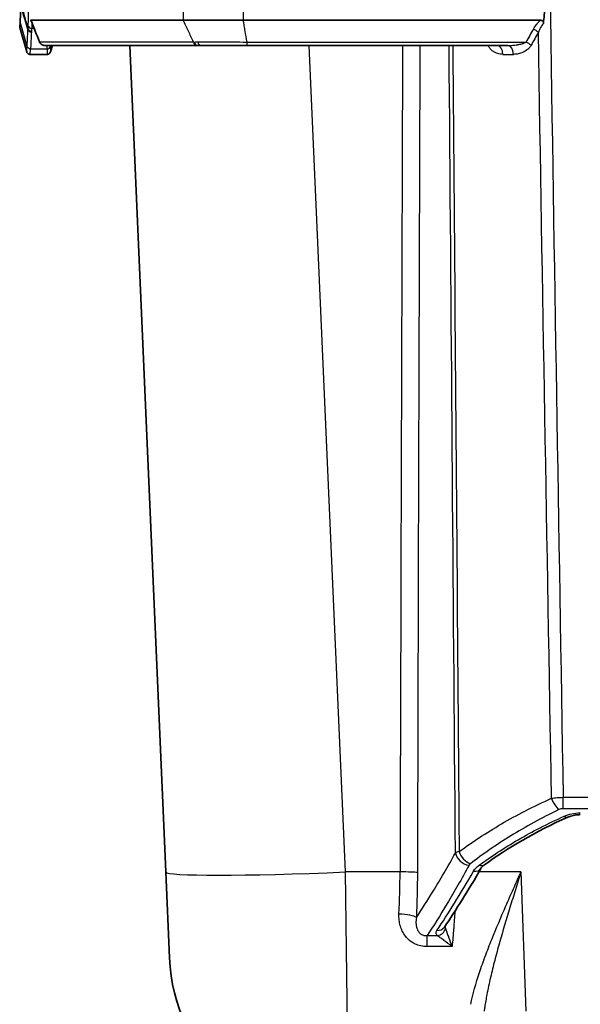
# Model space of a CAD drawing. Units: millimetres. Extents: x 43 to 3572, y 24 to 1710.
# Drawn here: x 1686 to 1765, y 522 to 661 of the extents above; entities that cross this region are included whole.
import ezdxf

# ---------------------------------------------------------------- set-up
doc = ezdxf.new("R2010")
doc.units = ezdxf.units.MM
doc.header["$LTSCALE"] = 3
doc.layers.add('Visible (ISO)', color=7, linetype='Continuous', lineweight=35)
doc.layers.add('Visible Narrow (ISO)', color=7, linetype='Continuous', lineweight=25)

msp = doc.modelspace()

# ---------------------------------------------------------------- linework, layer by layer
at = {"layer": 'Visible (ISO)'}
for p, q in [((1685.837, 660.526), (1685.967, 662.645)), ((1687.385, 660.76), (1687.382, 660.846)), ((1708.915, 660.763), (1687.388, 660.763)), ((1709.537, 660.763), (1708.915, 660.763)), ((1711.269, 660.763), (1713.065, 660.763)), ((1717.385, 660.763), (1759.372, 660.763)), ((1685.791, 659.764), (1685.837, 660.526)), ((1686.787, 656.306), (1685.791, 659.764)), ((1689.311, 657.209), (1710.805, 657.209)), ((1690.436, 657.209), (1690.137, 656.29)), ((1701.335, 657.209), (1706.432, 540.478)), ((1710.919, 657.209), (1710.805, 657.209)), ((1711.405, 657.209), (1710.919, 657.209)), ((1754.769, 657.209), (1717.881, 657.209)), ((1689.654, 655.939), (1687.275, 655.939)), ((1706.962, 528.332), (1706.432, 540.478))]:
    msp.add_line(p, q, dxfattribs=at)
msp.add_arc((1732.338, 529.44), 25.4, 182.5, 270, dxfattribs=at)
for centre, major_axis, ratio, start_param, end_param in [((1687.436, 660.638), (0.049, -0.124), 0.1171692, 3.0953884, 3.185407), ((1689.258, 657.952), (-0.653, -0.282), 0.3388136, 6.2831797, 6.2832449), ((1750.711, 542.516), (0.742, -1.031), 0.6982192, 0.0000305, 0.0000465), ((1744.744, 533.402), (1.048, -0.718), 0.9024164, 6.2829289, 6.2831875)]:
    msp.add_ellipse(centre, major_axis=major_axis, ratio=ratio, start_param=start_param, end_param=end_param, dxfattribs=at)
for points, knots in [([(1760.714, 664.873), (1760.699, 664.873), (1760.685, 664.87), (1760.655, 664.859), (1760.641, 664.85), (1760.595, 664.814), (1760.567, 664.776), (1760.478, 664.634), (1760.422, 664.483), (1760.24, 663.877), (1760.133, 663.231), (1759.95, 661.922), (1759.863, 661.08), (1759.795, 660.329)], [-0.49710147, -0.49710147, -0.49710147, -0.49710147, -0.48870258, -0.48870258, -0.47929437, -0.47929437, -0.45609665, -0.45609665, -0.39572172, -0.39572172, -0.22644371, -0.22644371, -0.00001182, -0.00001182, -0.00001182, -0.00001182]), ([(1711.269, 660.763), (1710.965, 660.762), (1710.669, 660.761), (1710.094, 660.76), (1709.813, 660.758), (1709.537, 660.763)], [0, 0, 0, 0, 0.10397933, 0.10397933, 0.20673984, 0.20673984, 0.20673984, 0.20673984]), ([(1717.385, 660.763), (1717.362, 660.763), (1717.311, 660.763), (1717.199, 660.763), (1717.153, 660.763), (1717.014, 660.762), (1716.921, 660.762), (1716.645, 660.761), (1716.461, 660.761), (1715.913, 660.759), (1715.549, 660.758), (1714.466, 660.757), (1713.755, 660.761), (1713.065, 660.763)], [0, 0, 0, 0, 0.00708018, 0.00708018, 0.01209353, 0.01209353, 0.02209066, 0.02209066, 0.04198783, 0.04198783, 0.08156442, 0.08156442, 0.16081262, 0.16081262, 0.16081262, 0.16081262]), ([(1759.372, 660.763), (1759.415, 660.763), (1759.459, 660.76), (1759.539, 660.746), (1759.576, 660.736), (1759.645, 660.706), (1759.677, 660.686), (1759.732, 660.635), (1759.753, 660.605), (1759.783, 660.537), (1759.791, 660.501), (1759.8, 660.42), (1759.799, 660.373), (1759.795, 660.329)], [0.000001, 0.000001, 0.000001, 0.000001, 0.01296174, 0.01296174, 0.024282867, 0.024282867, 0.035619749, 0.035619749, 0.046768678, 0.046768678, 0.057840312, 0.057840312, 0.071379098, 0.071379098, 0.071379098, 0.071379098]), ([(1689.311, 657.209), (1689.277, 657.209), (1689.242, 657.211), (1689.175, 657.22), (1689.142, 657.226), (1689.013, 657.261), (1688.92, 657.308), (1688.788, 657.409), (1688.74, 657.457), (1688.662, 657.559), (1688.63, 657.614), (1688.606, 657.67)], [0, 0, 0, 0, 0.010312129, 0.010312129, 0.020404112, 0.020404112, 0.050499495, 0.050499495, 0.070457182, 0.070457182, 0.08905173, 0.08905173, 0.08905173, 0.08905173]), ([(1717.881, 657.209), (1717.323, 657.209), (1716.766, 657.209), (1716.209, 657.209), (1716.197, 657.209), (1716.184, 657.209), (1716.172, 657.209), (1716.113, 657.209), (1716.054, 657.209), (1715.995, 657.209), (1715.977, 657.209), (1715.959, 657.209), (1715.941, 657.209), (1715.924, 657.209), (1715.906, 657.209), (1715.888, 657.209), (1715.852, 657.209), (1715.816, 657.209), (1715.781, 657.209), (1715.769, 657.209), (1715.757, 657.209), (1715.745, 657.209), (1715.614, 657.209), (1715.484, 657.209), (1715.353, 657.209), (1715.342, 657.209), (1715.331, 657.209), (1715.32, 657.209), (1715.045, 657.209), (1714.772, 657.209), (1714.499, 657.209), (1714.491, 657.209), (1714.482, 657.209), (1714.474, 657.209), (1713.914, 657.209), (1713.376, 657.209), (1712.863, 657.209), (1712.604, 657.209), (1712.349, 657.209), (1712.105, 657.209), (1711.862, 657.209), (1711.629, 657.209), (1711.405, 657.209)], [0, 0, 0, 0, 0.0016700856, 0.0016700856, 0.0016700856, 0.0017069596, 0.0017069596, 0.0017069596, 0.0018841202, 0.0018841202, 0.0018841202, 0.0019376353, 0.0019376353, 0.0019376353, 0.0019911573, 0.0019911573, 0.0019911573, 0.0020982317, 0.0020982317, 0.0020982317, 0.0021336996, 0.0021336996, 0.0021336996, 0.0025271122, 0.0025271122, 0.0025271122, 0.0025604395, 0.0025604395, 0.0025604395, 0.0033878311, 0.0033878311, 0.0033878311, 0.0034139193, 0.0034139193, 0.0034139193, 0.0051139155, 0.0051139155, 0.0051139155, 0.0059743588, 0.0059743588, 0.0059743588, 0.0068278386, 0.0068278386, 0.0068278386, 0.0068278386]), ([(1687.275, 655.939), (1687.22, 655.939), (1687.165, 655.948), (1687.061, 655.983), (1687.011, 656.01), (1686.923, 656.076), (1686.884, 656.117), (1686.824, 656.207), (1686.801, 656.256), (1686.787, 656.306)], [0, 0, 0, 0, 0.016411231, 0.016411231, 0.03292762, 0.03292762, 0.049440213, 0.049440213, 0.065264835, 0.065264835, 0.065264835, 0.065264835]), ([(1690.137, 656.29), (1690.12, 656.238), (1690.095, 656.188), (1690.029, 656.1), (1689.989, 656.061), (1689.898, 655.998), (1689.847, 655.974), (1689.749, 655.946), (1689.701, 655.939), (1689.654, 655.939)], [0, 0, 0, 0, 0.016412784, 0.016412784, 0.032929117, 0.032929117, 0.049441712, 0.049441712, 0.063571324, 0.063571324, 0.063571324, 0.063571324]), ([(1765.005, 548.567), (1764.939, 548.567), (1764.873, 548.565), (1764.609, 548.554), (1764.411, 548.533), (1763.973, 548.457), (1763.735, 548.394), (1763.421, 548.284), (1763.326, 548.246), (1763.236, 548.206)], [0, 0, 0, 0, 0.01980737, 0.01980737, 0.07963596, 0.07963596, 0.15864141, 0.15864141, 0.1952583, 0.1952583, 0.1952583, 0.1952583]), ([(1751.453, 541.485), (1751.277, 541.359), (1751.155, 541.236), (1751.052, 541.101), (1751.03, 541.067), (1751.012, 541.037)], [0, 0, 0, 0, 0.11491066, 0.11491066, 0.15682111, 0.15682111, 0.15682111, 0.15682111])]:
    msp.add_open_spline(points, degree=3, knots=knots, dxfattribs=at)
for points in [[(1687.385, 660.759), (1687.385, 660.76), (1687.385, 660.761), (1687.387, 660.762)], [(1688.589, 657.709), (1688.188, 658.726), (1687.787, 659.742), (1687.385, 660.759)], [(1688.606, 657.67), (1688.6, 657.683), (1688.595, 657.696), (1688.589, 657.709)], [(1763.236, 548.206), (1758.702, 546.203), (1754.714, 543.832), (1751.453, 541.485)], [(1751.012, 541.037), (1749.171, 537.848), (1747.411, 535.046), (1745.792, 532.684)]]:
    msp.add_open_spline(points, degree=3, dxfattribs=at)
at = {"layer": 'Visible Narrow (ISO)'}
for p, q in [((1708.915, 660.763), (1708.87, 664.873)), ((1686.564, 660.773), (1685.967, 662.645)), ((1687.385, 660.846), (1687.388, 660.763)), ((1686.833, 657.068), (1685.837, 660.526)), ((1687.835, 659.62), (1687.477, 659.62)), ((1687.275, 655.939), (1687.321, 656.701)), ((1689.661, 656.701), (1687.321, 656.701)), ((1710.34, 657.693), (1688.599, 657.693)), ((1689.661, 656.701), (1689.654, 655.939)), ((1690.144, 657.052), (1690.195, 657.209)), ((1717.881, 657.693), (1717.881, 657.693)), ((1717.881, 657.693), (1757.338, 657.693)), ((1731.807, 540.478), (1726.711, 657.209)), ((1754.068, 655.95), (1755.55, 655.95)), ((1762.581, 551.015), (1791.555, 551.015)), ((1762.581, 549.399), (1762.581, 551.015)), ((1791.555, 549.399), (1762.581, 549.399)), ((1732.338, 504.04), (1731.807, 540.478)), ((1739.533, 540.478), (1731.807, 540.478)), ((1756.624, 540.478), (1750.688, 540.478)), ((1756.624, 540.478), (1757.31, 520.823)), ((1747.347, 536.251), (1747.347, 536.251)), ((1753.53, 533.434), (1753.531, 533.434)), ((1743.344, 531.487), (1744.802, 531.487)), ((1743.344, 529.923), (1743.344, 531.487)), ((1753.119, 532.456), (1753.119, 532.456)), ((1754.059, 532.117), (1754.059, 532.117)), ((1746.889, 529.923), (1743.344, 529.923)), ((1753.653, 530.708), (1753.653, 530.708)), ((1750.842, 526.511), (1750.842, 526.511))]:
    msp.add_line(p, q, dxfattribs=at)
for centre, major_axis, ratio, start_param, end_param in [((1687.446, 659.568), (-0.507, 0.03), 0.9036391, 0.3351704, 1.6248772), ((1687.451, 659.647), (-0.507, 0.028), 0.9004222, 0.3307369, 1.620526), ((1687.453, 659.692), (-0.507, 0.027), 0.8985714, 0.3291605, 1.6188899), ((1687.477, 660.07), (-0.507, 0.036), 0.8836372, 0.3443734, 1.6336081), ((1687.338, 659.872), (0.016, 1.527), 0.0875509, 4.1904285, 4.2499613), ((1779.514, 578.049), (6.788, 102.704), 0.4077658, 0.6820325, 0.7107355), ((1758.385, 659.059), (1.095, -0.644), 0.3203658, 1.0868756, 1.7569161), ((1689.251, 657.971), (-0.661, -0.261), 0.0080622, 6.1935849, 6.2831854), ((1688.597, 657.713), (0.021, -0.0532), 0.0877593, 4.7091535, 5.0587023), ((1689.258, 657.952), (-0.653, -0.282), 0.3388136, 6.1878733, 6.2831795), ((1689.661, 657.209), (0.508, -0.002), 0.9998909, 4.7165528, 5.9731247), ((1710.805, 657.971), (0, -0.762), 0.6566947, 5.0862233, 6.2831846), ((1710.919, 657.971), (0, -0.762), 0.6532522, 5.0846372, 6.2831853), ((1711.405, 657.971), (0, -0.762), 0.6321612, 5.0741552, 6.2831853), ((1717.881, 657.971), (0, -0.762), 0.0008377, 5.086494, 6.2831847), ((1961.4, 228.654), (4.584, 5995.499), 0.0370955, 1.4992843, 1.5187915), ((2036.9, 92.765), (1.011, -6943.943), 0.0425498, 4.6310072, 4.6478754), ((1753.25, 655.939), (0, 1.27), 0.64385, 4.7211156, 6.2831853), ((1754.769, 655.939), (0, 1.27), 0.6146385, 4.7211156, 6.2831853), ((1757.338, 657.229), (1.109, -0.618), 0.3241654, 1.0594171, 1.7495089), ((1761.991, 550.889), (0.854, -1.844), 0.4841702, 4.5010205, 5.5196), ((1762.722, 549.368), (0.513, -1.162), 0.4787526, 5.537974, 6.2830335), ((1754.829, 542.479), (7.649, -0.439), 0.1520887, 2.7177995, 2.9356893), ((1749.282, 543.165), (1.779, -0.982), 0.8254909, 3.7407362, 5.1397049), ((1749.471, 543.376), (1.23, -1.618), 0.7083432, 4.2280032, 5.4623944), ((1755.181, 539.663), (5.944, -1.649), 0.2884621, 2.9290743, 3.0751636), ((1749.913, 541.672), (1.1, -0.635), 0.8304138, 5.1596208, 6.2831465), ((1750.711, 542.516), (0.742, -1.031), 0.6982192, 5.482811, 6.2831687), ((1731.807, 541.586), (-25.376, -1.108), 0.043578, 0, 1.5688937), ((1739.533, 540.368), (2.54, -0.007), 0.0436192, 0.2627504, 1.5709139), ((1739.382, 534.024), (2.537, -0.115), 0.1995037, 0.2653661, 1.5798073), ((1744.744, 533.402), (1.048, -0.718), 0.9024164, 5.2663374, 6.2829268), ((1744.802, 532.676), (-0.936, -0.858), 0.8911076, 0.8857526, 2.1662409)]:
    msp.add_ellipse(centre, major_axis=major_axis, ratio=ratio, start_param=start_param, end_param=end_param, dxfattribs=at)
for points, knots in [([(1717.33, 664.873), (1717.339, 664.207), (1717.357, 662.837), (1717.376, 661.467), (1717.385, 660.763)], [0.0000000779, 0.0000000779, 0.0000000779, 0.0000000779, 0.0019995478, 0.00411349, 0.00411349, 0.00411349, 0.00411349]), ([(1686.018, 663.289), (1686.021, 663.231), (1686.032, 663.157), (1686.045, 663.08), (1686.058, 663.004), (1686.073, 662.924), (1686.09, 662.844), (1686.122, 662.686), (1686.158, 662.526), (1686.196, 662.366), (1686.271, 662.046), (1686.353, 661.727), (1686.437, 661.411), (1686.605, 660.78), (1686.785, 660.172), (1686.965, 659.571)], [0.0090385717, 0.0090385717, 0.0090385717, 0.0090385717, 0.0092933741, 0.0092933741, 0.0092933741, 0.0095483621, 0.0095483621, 0.0095483621, 0.0100583382, 0.0100583382, 0.0100583382, 0.0110782903, 0.0110782903, 0.0110782903, 0.0131181946, 0.0131181946, 0.0131181946, 0.0131181946]), ([(1686.989, 659.952), (1687.016, 660.324), (1687.031, 660.784), (1687.031, 661.604), (1687.027, 661.9), (1687.01, 662.522), (1686.995, 662.849), (1686.974, 663.193)], [0, 0, 0, 0, 0.0023550905, 0.0023550905, 0.0035326358, 0.0035326358, 0.004710181, 0.004710181, 0.004710181, 0.004710181]), ([(1686.958, 659.446), (1686.892, 659.664), (1686.826, 659.883), (1686.727, 660.214), (1686.694, 660.325), (1686.629, 660.549), (1686.597, 660.661), (1686.564, 660.773)], [0.0003848489, 0.0003848489, 0.0003848489, 0.0003848489, 0.0011093576, 0.0011093576, 0.0014716119, 0.0014716119, 0.0018338663, 0.0018338663, 0.0018338663, 0.0018338663]), ([(1687.387, 660.762), (1687.561, 660.322), (1687.735, 659.881), (1687.909, 659.44), (1688.137, 658.864), (1688.364, 658.287), (1688.592, 657.711)], [0.0000005422, 0.0000005422, 0.0000005422, 0.0000005422, 0.0014224, 0.0014224, 0.0014224, 0.0032815111, 0.0032815111, 0.0032815111, 0.0032815111]), ([(1710.339, 657.693), (1710.104, 658.205), (1709.869, 658.718), (1709.394, 659.741), (1709.155, 660.252), (1708.915, 660.763)], [0.0004430088, 0.0004430088, 0.0004430088, 0.0004430088, 0.0021439487, 0.0021439487, 0.0038448885, 0.0038448885, 0.0038448885, 0.0038448885]), ([(1717.385, 660.763), (1717.381, 660.763), (1717.38, 660.757), (1717.379, 660.753), (1717.378, 660.749), (1717.378, 660.745), (1717.378, 660.741), (1717.377, 660.733), (1717.377, 660.724), (1717.378, 660.716), (1717.378, 660.7), (1717.379, 660.684), (1717.38, 660.668), (1717.382, 660.636), (1717.386, 660.603), (1717.39, 660.571), (1717.397, 660.507), (1717.406, 660.442), (1717.415, 660.378), (1717.433, 660.25), (1717.453, 660.121), (1717.473, 659.993), (1717.514, 659.737), (1717.558, 659.481), (1717.603, 659.226), (1717.692, 658.714), (1717.785, 658.203), (1717.881, 657.693)], [0.0062574611, 0.0062574611, 0.0062574611, 0.0062574611, 0.0062708977, 0.0062708977, 0.0062708977, 0.0062843343, 0.0062843343, 0.0062843343, 0.0063112075, 0.0063112075, 0.0063112075, 0.0063649539, 0.0063649539, 0.0063649539, 0.0064724466, 0.0064724466, 0.0064724466, 0.006687432, 0.006687432, 0.006687432, 0.0071174029, 0.0071174029, 0.0071174029, 0.0079773447, 0.0079773447, 0.0079773447, 0.0096972283, 0.0096972283, 0.0096972283, 0.0096972283]), ([(1758.385, 659.523), (1758.519, 659.75), (1758.664, 659.97), (1758.826, 660.179), (1758.847, 660.205), (1758.867, 660.231), (1758.888, 660.257), (1758.909, 660.282), (1758.93, 660.308), (1758.951, 660.333), (1759.015, 660.409), (1759.082, 660.483), (1759.152, 660.555), (1759.187, 660.59), (1759.222, 660.626), (1759.259, 660.661), (1759.296, 660.695), (1759.333, 660.729), (1759.372, 660.763)], [0, 0, 0, 0, 0.0008290326, 0.0008290326, 0.0008290326, 0.0009332553, 0.0009332553, 0.0009332553, 0.0010362908, 0.0010362908, 0.0010362908, 0.001347178, 0.001347178, 0.001347178, 0.0015026216, 0.0015026216, 0.0015026216, 0.0016580653, 0.0016580653, 0.0016580653, 0.0016580653]), ([(1686.833, 657.068), (1686.835, 657.085), (1686.836, 657.114), (1686.84, 657.173), (1686.84, 657.174), (1686.84, 657.175), (1686.84, 657.176), (1686.842, 657.206), (1686.844, 657.244), (1686.847, 657.293), (1686.85, 657.344), (1686.853, 657.407), (1686.857, 657.487), (1686.857, 657.489), (1686.857, 657.491), (1686.857, 657.494), (1686.861, 657.573), (1686.866, 657.668), (1686.873, 657.783), (1686.873, 657.785), (1686.873, 657.788), (1686.874, 657.79), (1686.88, 657.907), (1686.888, 658.044), (1686.896, 658.202), (1686.896, 658.204), (1686.896, 658.207), (1686.896, 658.209), (1686.913, 658.531), (1686.93, 658.947), (1686.958, 659.446)], [0, 0, 0, 0, 0.003425022, 0.003425022, 0.003425022, 0.003496081, 0.003496081, 0.003496081, 0.005181398, 0.005181398, 0.005181398, 0.006941175, 0.006941175, 0.006941175, 0.006992163, 0.006992163, 0.006992163, 0.008704447, 0.008704447, 0.008704447, 0.008740204, 0.008740204, 0.008740204, 0.010466172, 0.010466172, 0.010466172, 0.010488244, 0.010488244, 0.010488244, 0.013984326, 0.013984326, 0.013984326, 0.013984326]), ([(1686.958, 659.446), (1686.959, 659.458), (1686.96, 659.469), (1686.96, 659.48), (1686.961, 659.495), (1686.962, 659.51), (1686.963, 659.525)], [0, 0, 0, 0, 0.00007829782, 0.00007829782, 0.00007829782, 0.00018227635, 0.00018227635, 0.00018227635, 0.00018227635]), ([(1686.963, 659.525), (1686.963, 659.529), (1686.963, 659.534), (1686.963, 659.538), (1686.964, 659.549), (1686.965, 659.56), (1686.965, 659.571)], [0, 0, 0, 0, 0.00003010589, 0.00003010589, 0.00003010589, 0.00010409041, 0.00010409041, 0.00010409041, 0.00010409041]), ([(1687.453, 659.236), (1687.453, 659.225), (1687.452, 659.214), (1687.451, 659.203), (1687.451, 659.198), (1687.451, 659.194), (1687.451, 659.189)], [0, 0, 0, 0, 0.00007518545, 0.00007518545, 0.00007518545, 0.00010591232, 0.00010591232, 0.00010591232, 0.00010591232]), ([(1759.795, 660.329), (1759.775, 660.305), (1759.756, 660.281), (1759.737, 660.257), (1759.623, 660.113), (1759.523, 659.959), (1759.433, 659.802), (1759.418, 659.776), (1759.403, 659.75), (1759.389, 659.724), (1759.272, 659.512), (1759.17, 659.293), (1759.077, 659.07)], [0.0000000118, 0.0000000118, 0.0000000118, 0.0000000118, 0.0000942856, 0.0000942856, 0.0000942856, 0.0006609311, 0.0006609311, 0.0006609311, 0.0007542849, 0.0007542849, 0.0007542849, 0.0015085699, 0.0015085699, 0.0015085699, 0.0015085699]), ([(1687.446, 659.109), (1687.418, 658.605), (1687.401, 658.185), (1687.376, 657.695), (1687.369, 657.555), (1687.355, 657.315), (1687.349, 657.215), (1687.338, 656.97), (1687.332, 656.874), (1687.326, 656.779), (1687.325, 656.756), (1687.324, 656.73), (1687.323, 656.723), (1687.322, 656.711), (1687.322, 656.705), (1687.321, 656.701)], [0, 0, 0, 0, 0.003507913, 0.003507913, 0.00526187, 0.00526187, 0.007015827, 0.007015827, 0.01052374, 0.01052374, 0.012277697, 0.012277697, 0.013154675, 0.013154675, 0.014031654, 0.014031654, 0.014031654, 0.014031654]), ([(1686.787, 656.306), (1686.787, 656.306), (1686.787, 656.306), (1686.787, 656.307), (1686.787, 656.314), (1686.805, 656.568), (1686.833, 657.068)], [0.10088986, 0.10088986, 0.10088986, 0.10088986, 0.10250205, 0.10250205, 0.10250205, 0.20377417, 0.20377417, 0.20377417, 0.20377417]), ([(1687.321, 656.701), (1687.212, 656.701), (1687.103, 656.737), (1687.016, 656.803), (1686.929, 656.869), (1686.864, 656.963), (1686.833, 657.068)], [0, 0, 0, 0, 0.5, 0.5, 0.5, 1, 1, 1, 1]), ([(1688.599, 657.693), (1688.616, 657.65), (1688.637, 657.61), (1688.66, 657.571), (1688.677, 657.545), (1688.694, 657.52), (1688.714, 657.496), (1688.721, 657.487), (1688.728, 657.478), (1688.736, 657.469), (1688.779, 657.42), (1688.827, 657.378), (1688.88, 657.342), (1688.891, 657.334), (1688.902, 657.327), (1688.913, 657.32), (1689.032, 657.248), (1689.172, 657.209), (1689.311, 657.209)], [0, 0, 0, 0, 0.00013523987, 0.00013523987, 0.00013523987, 0.00022752774, 0.00022752774, 0.00022752774, 0.000262194, 0.000262194, 0.000262194, 0.00045505547, 0.00045505547, 0.00045505547, 0.00049436294, 0.00049436294, 0.00049436294, 0.00091011094, 0.00091011094, 0.00091011094, 0.00091011094]), ([(1689.661, 656.701), (1689.661, 656.719), (1689.661, 656.749), (1689.662, 656.882), (1689.663, 656.985), (1689.665, 657.176), (1689.665, 657.192), (1689.665, 657.209)], [0, 0, 0, 0, 0.0036263777, 0.0036263777, 0.0072527554, 0.0072527554, 0.0075732805, 0.0075732805, 0.0075732805, 0.0075732805]), ([(1690.145, 657.209), (1690.145, 657.193), (1690.145, 657.178), (1690.144, 657.1), (1690.144, 657.07), (1690.144, 657.052)], [0.0099237474, 0.0099237474, 0.0099237474, 0.0099237474, 0.0106387279, 0.0106387279, 0.0141849905, 0.0141849905, 0.0141849905, 0.0141849905]), ([(1710.455, 657.694), (1710.536, 657.694), (1710.617, 657.695), (1710.698, 657.696), (1710.757, 657.697), (1710.816, 657.698), (1710.875, 657.699)], [0, 0, 0, 0, 0.00032083495, 0.00032083495, 0.00032083495, 0.00055202296, 0.00055202296, 0.00055202296, 0.00055202296]), ([(1710.875, 657.699), (1710.875, 657.699), (1710.875, 657.699), (1710.875, 657.699), (1710.901, 657.7), (1710.928, 657.7), (1710.955, 657.701)], [-0.00000006, -0.00000006, -0.00000006, -0.00000006, 0.00000014462, 0.00000014462, 0.00000014462, 0.00010470643, 0.00010470643, 0.00010470643, 0.00010470643]), ([(1710.955, 657.701), (1711.299, 657.712), (1711.667, 657.721), (1712.054, 657.728), (1712.216, 657.73), (1712.381, 657.733), (1712.548, 657.735), (1712.78, 657.738), (1713.016, 657.739), (1713.257, 657.741), (1713.609, 657.742), (1713.971, 657.742), (1714.342, 657.74), (1714.409, 657.74), (1714.475, 657.74), (1714.541, 657.739), (1714.761, 657.738), (1714.981, 657.736), (1715.203, 657.734), (1715.229, 657.733), (1715.254, 657.733), (1715.28, 657.733), (1715.365, 657.732), (1715.451, 657.731), (1715.536, 657.73), (1715.592, 657.729), (1715.648, 657.728), (1715.703, 657.727), (1715.719, 657.727), (1715.734, 657.727), (1715.749, 657.727), (1715.762, 657.727), (1715.775, 657.726), (1715.787, 657.726), (1715.801, 657.726), (1715.815, 657.726), (1715.829, 657.726), (1715.836, 657.726), (1715.843, 657.725), (1715.85, 657.725), (1715.853, 657.725), (1715.857, 657.725), (1715.86, 657.725), (1715.864, 657.725), (1715.867, 657.725), (1715.871, 657.725)], [0, 0, 0, 0, 0.0013395117, 0.0013395117, 0.0013395117, 0.0019004087, 0.0019004087, 0.0019004087, 0.0026790235, 0.0026790235, 0.0026790235, 0.0038154235, 0.0038154235, 0.0038154235, 0.0040185352, 0.0040185352, 0.0040185352, 0.004688291, 0.004688291, 0.004688291, 0.0047653025, 0.0047653025, 0.0047653025, 0.005023169, 0.005023169, 0.005023169, 0.0051906079, 0.0051906079, 0.0051906079, 0.005236689, 0.005236689, 0.005236689, 0.0052743274, 0.0052743274, 0.0052743274, 0.0053161872, 0.0053161872, 0.0053161872, 0.005337117, 0.005337117, 0.005337117, 0.005347582, 0.005347582, 0.005347582, 0.0053580469, 0.0053580469, 0.0053580469, 0.0053580469]), ([(1746.991, 657.209), (1747.224, 627.477), (1747.458, 597.745), (1747.755, 559.794), (1747.82, 551.576), (1747.884, 543.358)], [0.01159919, 0.01159919, 0.01159919, 0.01159919, 0.10079913, 0.10079913, 0.12545439, 0.12545439, 0.12545439, 0.12545439]), ([(1754.068, 655.95), (1753.816, 655.95), (1753.57, 655.984), (1753.331, 656.056), (1753.211, 656.092), (1753.093, 656.137), (1752.977, 656.194), (1752.861, 656.251), (1752.748, 656.319), (1752.641, 656.398), (1752.638, 656.4), (1752.635, 656.402), (1752.632, 656.405), (1752.528, 656.483), (1752.428, 656.572), (1752.336, 656.675), (1752.24, 656.781), (1752.154, 656.899), (1752.079, 657.031), (1752.077, 657.034), (1752.075, 657.038), (1752.073, 657.041), (1752.043, 657.095), (1752.015, 657.151), (1751.99, 657.209)], [0, 0, 0, 0, 0.0009739813, 0.0009739813, 0.0009739813, 0.0014616228, 0.0014616228, 0.0014616228, 0.0019503306, 0.0019503306, 0.0019503306, 0.0019636668, 0.0019636668, 0.0019636668, 0.002440781, 0.002440781, 0.002440781, 0.0029333987, 0.0029333987, 0.0029333987, 0.0029455002, 0.0029455002, 0.0029455002, 0.0031448135, 0.0031448135, 0.0031448135, 0.0031448135]), ([(1754.769, 657.209), (1755.003, 657.209), (1755.237, 657.218), (1755.47, 657.236), (1755.673, 657.252), (1755.876, 657.275), (1756.079, 657.306), (1756.106, 657.31), (1756.132, 657.314), (1756.159, 657.319), (1756.35, 657.35), (1756.539, 657.389), (1756.726, 657.441), (1756.754, 657.448), (1756.782, 657.456), (1756.809, 657.465), (1756.888, 657.488), (1756.965, 657.514), (1757.041, 657.544), (1757.054, 657.549), (1757.067, 657.554), (1757.08, 657.559), (1757.169, 657.596), (1757.256, 657.638), (1757.338, 657.693)], [0, 0, 0, 0, 0.0007296634, 0.0007296634, 0.0007296634, 0.0013648539, 0.0013648539, 0.0013648539, 0.0014489122, 0.0014489122, 0.0014489122, 0.0020472808, 0.0020472808, 0.0020472808, 0.0021369203, 0.0021369203, 0.0021369203, 0.0023884943, 0.0023884943, 0.0023884943, 0.002431146, 0.002431146, 0.002431146, 0.0027297078, 0.0027297078, 0.0027297078, 0.0027297078]), ([(1758.055, 657.24), (1757.988, 657.117), (1757.91, 657.007), (1757.738, 656.808), (1757.643, 656.717), (1757.346, 656.472), (1757.133, 656.345), (1756.689, 656.143), (1756.464, 656.072), (1756.01, 655.975), (1755.781, 655.95), (1755.55, 655.95)], [0, 0, 0, 0, 0.0004352963, 0.0004352963, 0.0008705927, 0.0008705927, 0.0017411854, 0.0017411854, 0.002611778, 0.002611778, 0.0034823707, 0.0034823707, 0.0034823707, 0.0034823707]), ([(1747.884, 543.358), (1749.699, 544.681), (1751.688, 545.987), (1756.029, 548.513), (1758.378, 549.733), (1760.939, 550.872)], [0, 0, 0, 0, 0.0094874, 0.0094874, 0.018974801, 0.018974801, 0.018974801, 0.018974801]), ([(1760.939, 550.872), (1761.185, 550.915), (1761.448, 550.949), (1762.006, 550.998), (1762.29, 551.012), (1762.581, 551.015)], [0, 0, 0, 0, 0.0008645869, 0.0008645869, 0.0017291738, 0.0017291738, 0.0017291738, 0.0017291738]), ([(1762.581, 549.399), (1762.474, 549.399), (1762.37, 549.388), (1762.27, 549.366), (1762.169, 549.343), (1762.076, 549.311), (1761.991, 549.272)], [0, 0, 0, 0, 0.00031670789, 0.00031670789, 0.00031670789, 0.00063415026, 0.00063415026, 0.00063415026, 0.00063415026]), ([(1761.991, 549.272), (1759.526, 548.11), (1757.27, 546.867), (1753.109, 544.301), (1751.205, 542.976), (1749.471, 541.636)], [0, 0, 0, 0, 0.009241649, 0.009241649, 0.018483298, 0.018483298, 0.018483298, 0.018483298]), ([(1750.711, 541.427), (1752.397, 542.652), (1754.235, 543.857), (1758.228, 546.183), (1760.382, 547.303), (1762.722, 548.347)], [0, 0, 0, 0, 0.008655116, 0.008655116, 0.017310231, 0.017310231, 0.017310231, 0.017310231]), ([(1762.722, 548.347), (1763.053, 548.495), (1763.412, 548.613), (1763.801, 548.696), (1764.191, 548.778), (1764.592, 548.821), (1765.005, 548.821)], [0, 0, 0, 0, 0.0012262381, 0.0012262381, 0.0012262381, 0.0024524762, 0.0024524762, 0.0024524762, 0.0024524762]), ([(1741.836, 534.047), (1742.596, 535.177), (1743.387, 536.408), (1744.203, 537.738), (1745.216, 539.388), (1746.269, 541.191), (1747.355, 543.147)], [0.00232801, 0.00232801, 0.00232801, 0.00232801, 0.011906404, 0.011906404, 0.011906404, 0.023793253, 0.023793253, 0.023793253, 0.023793253]), ([(1749.282, 541.422), (1748.219, 539.464), (1747.188, 537.657), (1745.205, 534.345), (1744.252, 532.839), (1743.344, 531.487)], [0, 0, 0, 0, 0.011816881, 0.011816881, 0.023633762, 0.023633762, 0.023633762, 0.023633762]), ([(1749.517, 521.78), (1749.821, 523.254), (1750.253, 524.75), (1750.762, 526.275), (1750.764, 526.28), (1750.765, 526.284), (1750.767, 526.289), (1751.021, 527.049), (1751.294, 527.816), (1751.584, 528.591), (1751.586, 528.596), (1751.588, 528.601), (1751.59, 528.607), (1751.88, 529.382), (1752.184, 530.161), (1752.498, 530.94), (1752.5, 530.945), (1752.502, 530.951), (1752.504, 530.956), (1753.135, 532.521), (1753.805, 534.091), (1754.495, 535.673), (1754.497, 535.676), (1754.498, 535.68), (1754.5, 535.683), (1754.846, 536.475), (1755.197, 537.271), (1755.552, 538.07), (1755.729, 538.469), (1755.907, 538.87), (1756.086, 539.271), (1756.175, 539.472), (1756.265, 539.673), (1756.354, 539.874), (1756.444, 540.075), (1756.534, 540.278), (1756.624, 540.478)], [0, 0, 0, 0, 0.005256343, 0.005256343, 0.005256343, 0.005272036, 0.005272036, 0.005272036, 0.007889719, 0.007889719, 0.007889719, 0.007908054, 0.007908054, 0.007908054, 0.010525827, 0.010525827, 0.010525827, 0.010544072, 0.010544072, 0.010544072, 0.015804486, 0.015804486, 0.015804486, 0.015816108, 0.015816108, 0.015816108, 0.018452126, 0.018452126, 0.018452126, 0.019770135, 0.019770135, 0.019770135, 0.020429139, 0.020429139, 0.020429139, 0.021088144, 0.021088144, 0.021088144, 0.021088144]), ([(1756.624, 540.478), (1756.558, 540.269), (1756.492, 540.058), (1756.426, 539.848), (1756.36, 539.638), (1756.295, 539.428), (1756.229, 539.219), (1756.098, 538.799), (1755.967, 538.381), (1755.837, 537.963), (1755.576, 537.127), (1755.318, 536.294), (1755.063, 535.463), (1755.06, 535.453), (1755.057, 535.443), (1755.053, 535.432), (1754.547, 533.781), (1754.056, 532.138), (1753.595, 530.5), (1753.59, 530.485), (1753.586, 530.47), (1753.582, 530.455), (1753.35, 529.63), (1753.125, 528.804), (1752.911, 527.981), (1752.701, 527.177), (1752.504, 526.379), (1752.32, 525.586), (1752.316, 525.571), (1752.313, 525.556), (1752.309, 525.541), (1752.126, 524.747), (1751.956, 523.958), (1751.805, 523.174), (1751.689, 522.575), (1751.585, 521.979), (1751.493, 521.385), (1751.463, 521.187), (1751.433, 520.988), (1751.406, 520.793)], [-0.000040128, -0.000040128, -0.000040128, -0.000040128, 0.000617405, 0.000617405, 0.000617405, 0.001274938, 0.001274938, 0.001274938, 0.002590004, 0.002590004, 0.002590004, 0.005220136, 0.005220136, 0.005220136, 0.005252817, 0.005252817, 0.005252817, 0.010480401, 0.010480401, 0.010480401, 0.010527876, 0.010527876, 0.010527876, 0.013163365, 0.013163365, 0.013163365, 0.015740666, 0.015740666, 0.015740666, 0.015790075, 0.015790075, 0.015790075, 0.018370798, 0.018370798, 0.018370798, 0.020343397, 0.020343397, 0.020343397, 0.02100093, 0.02100093, 0.02100093, 0.02100093]), ([(1743.344, 529.923), (1743.051, 529.923), (1742.758, 529.954), (1742.475, 530.017), (1742.464, 530.019), (1742.453, 530.022), (1742.441, 530.024), (1742.17, 530.087), (1741.91, 530.178), (1741.661, 530.297), (1741.643, 530.306), (1741.625, 530.315), (1741.607, 530.324), (1741.496, 530.379), (1741.388, 530.441), (1741.283, 530.507), (1741.264, 530.519), (1741.244, 530.531), (1741.225, 530.544), (1741.125, 530.61), (1741.029, 530.68), (1740.936, 530.755), (1740.917, 530.771), (1740.898, 530.786), (1740.879, 530.802), (1740.68, 530.969), (1740.498, 531.157), (1740.337, 531.359), (1740.321, 531.379), (1740.305, 531.399), (1740.29, 531.419), (1740.134, 531.624), (1739.999, 531.84), (1739.883, 532.068), (1739.873, 532.088), (1739.863, 532.109), (1739.852, 532.129), (1739.739, 532.362), (1739.645, 532.607), (1739.573, 532.855), (1739.568, 532.872), (1739.564, 532.888), (1739.559, 532.905), (1739.488, 533.158), (1739.438, 533.417), (1739.409, 533.679), (1739.377, 533.959), (1739.368, 534.246), (1739.382, 534.532)], [0, 0, 0, 0, 0.0008755586, 0.0008755586, 0.0008755586, 0.000909929, 0.000909929, 0.000909929, 0.0017511173, 0.0017511173, 0.0017511173, 0.0018119931, 0.0018119931, 0.0018119931, 0.0021888966, 0.0021888966, 0.0021888966, 0.002259172, 0.002259172, 0.002259172, 0.0026266759, 0.0026266759, 0.0026266759, 0.0027029646, 0.0027029646, 0.0027029646, 0.0035022345, 0.0035022345, 0.0035022345, 0.0035811287, 0.0035811287, 0.0035811287, 0.0043777931, 0.0043777931, 0.0043777931, 0.0044490084, 0.0044490084, 0.0044490084, 0.0052533518, 0.0052533518, 0.0052533518, 0.0053080131, 0.0053080131, 0.0053080131, 0.0061289104, 0.0061289104, 0.0061289104, 0.007004469, 0.007004469, 0.007004469, 0.007004469]), ([(1741.836, 534.047), (1741.791, 533.777), (1741.772, 533.507), (1741.786, 533.239), (1741.788, 533.192), (1741.791, 533.145), (1741.796, 533.098), (1741.81, 532.949), (1741.835, 532.799), (1741.873, 532.652), (1741.892, 532.581), (1741.914, 532.511), (1741.94, 532.441), (1741.964, 532.377), (1741.992, 532.313), (1742.023, 532.25), (1742.055, 532.187), (1742.09, 532.125), (1742.13, 532.065), (1742.166, 532.011), (1742.207, 531.958), (1742.251, 531.908), (1742.294, 531.858), (1742.342, 531.812), (1742.394, 531.768), (1742.406, 531.758), (1742.419, 531.747), (1742.432, 531.737), (1742.471, 531.707), (1742.513, 531.678), (1742.556, 531.653), (1742.649, 531.597), (1742.751, 531.554), (1742.86, 531.525), (1742.881, 531.519), (1742.903, 531.514), (1742.925, 531.509), (1743.063, 531.48), (1743.206, 531.474), (1743.344, 531.487)], [0.0000000307, 0.0000000307, 0.0000000307, 0.0000000307, 0.0009701332, 0.0009701332, 0.0009701332, 0.0011399588, 0.0011399588, 0.0011399588, 0.0016787712, 0.0016787712, 0.0016787712, 0.0019402664, 0.0019402664, 0.0019402664, 0.0021834893, 0.0021834893, 0.0021834893, 0.002425333, 0.002425333, 0.002425333, 0.0026444989, 0.0026444989, 0.0026444989, 0.0028582106, 0.0028582106, 0.0028582106, 0.0029103996, 0.0029103996, 0.0029103996, 0.0030637311, 0.0030637311, 0.0030637311, 0.0033954662, 0.0033954662, 0.0033954662, 0.0034619072, 0.0034619072, 0.0034619072, 0.0038805328, 0.0038805328, 0.0038805328, 0.0038805328]), ([(1747.276, 534.912), (1747.228, 534.103), (1747.174, 533.299), (1747.113, 532.5), (1747.112, 532.488), (1747.111, 532.477), (1747.11, 532.465), (1747.044, 531.606), (1746.97, 530.757), (1746.889, 529.923)], [0.0056045168, 0.0056045168, 0.0056045168, 0.0056045168, 0.0080773204, 0.0080773204, 0.0080773204, 0.0081126746, 0.0081126746, 0.0081126746, 0.0107697606, 0.0107697606, 0.0107697606, 0.0107697606]), ([(1744.802, 531.487), (1744.749, 531.545), (1744.709, 531.604), (1744.681, 531.665), (1744.653, 531.725), (1744.637, 531.787), (1744.632, 531.849), (1744.624, 531.973), (1744.66, 532.096), (1744.744, 532.22)], [0, 0, 0, 0, 0.0005186496, 0.0005186496, 0.0005186496, 0.0010372933, 0.0010372933, 0.0010372933, 0.0020745985, 0.0020745985, 0.0020745985, 0.0020745985]), ([(1746.889, 529.923), (1746.5, 530.243), (1746.108, 530.543), (1745.744, 530.811), (1745.732, 530.819), (1745.721, 530.828), (1745.709, 530.836), (1745.618, 530.903), (1745.529, 530.968), (1745.442, 531.03), (1745.367, 531.084), (1745.293, 531.137), (1745.223, 531.187), (1745.213, 531.194), (1745.204, 531.2), (1745.195, 531.207), (1745.045, 531.313), (1744.909, 531.409), (1744.802, 531.487)], [-0.0000101275, -0.0000101275, -0.0000101275, -0.0000101275, 0.0015362013, 0.0015362013, 0.0015362013, 0.00158601, 0.00158601, 0.00158601, 0.0019738823, 0.0019738823, 0.0019738823, 0.0023093657, 0.0023093657, 0.0023093657, 0.0023542626, 0.0023542626, 0.0023542626, 0.0030825301, 0.0030825301, 0.0030825301, 0.0030825301]), ([(1745.96, 532.466), (1746.008, 532.313), (1746.068, 532.142), (1746.134, 531.961), (1746.14, 531.945), (1746.146, 531.928), (1746.152, 531.912), (1746.182, 531.83), (1746.213, 531.746), (1746.245, 531.662), (1746.283, 531.557), (1746.323, 531.45), (1746.364, 531.342), (1746.371, 531.323), (1746.378, 531.304), (1746.385, 531.285), (1746.547, 530.852), (1746.72, 530.392), (1746.889, 529.923)], [0, 0, 0, 0, 0.0007200213, 0.0007200213, 0.0007200213, 0.0007852848, 0.0007852848, 0.0007852848, 0.0011051335, 0.0011051335, 0.0011051335, 0.0015005667, 0.0015005667, 0.0015005667, 0.0015705697, 0.0015705697, 0.0015705697, 0.0031411393, 0.0031411393, 0.0031411393, 0.0031411393])]:
    msp.add_open_spline(points, degree=3, knots=knots, dxfattribs=at)
for points in [[(1760.714, 664.873), (1761.32, 626.92), (1761.942, 588.968), (1762.581, 551.015)], [(1686.965, 659.571), (1686.972, 659.694), (1686.98, 659.821), (1686.989, 659.952)], [(1687.477, 659.62), (1687.468, 659.488), (1687.46, 659.36), (1687.453, 659.236)], [(1687.511, 660.439), (1687.505, 660.132), (1687.493, 659.859), (1687.477, 659.62)], [(1759.077, 659.07), (1758.729, 658.463), (1758.389, 657.853), (1758.055, 657.24)], [(1760.939, 550.872), (1760.301, 586.937), (1759.682, 623.004), (1759.077, 659.07)], [(1690.144, 657.052), (1690.138, 656.544), (1690.137, 656.29), (1690.137, 656.29)], [(1710.339, 657.693), (1710.378, 657.693), (1710.417, 657.694), (1710.455, 657.694)], [(1710.34, 657.693), (1710.34, 657.693), (1710.34, 657.693), (1710.339, 657.693)], [(1715.871, 657.725), (1716.54, 657.703), (1717.21, 657.693), (1717.881, 657.693)], [(1747.355, 543.147), (1747.06, 581.168), (1746.764, 619.188), (1746.468, 657.209)], [(1749.913, 540.574), (1750.086, 540.877), (1750.348, 541.163), (1750.711, 541.427)], [(1739.382, 534.532), (1739.476, 536.494), (1739.527, 538.476), (1739.533, 540.478)], [(1741.986, 540.39), (1741.98, 538.254), (1741.93, 536.14), (1741.836, 534.047)], [(1744.744, 532.22), (1746.346, 534.581), (1748.08, 537.369), (1749.913, 540.574)], [(1745.897, 532.837), (1745.902, 532.712), (1745.922, 532.588), (1745.96, 532.466)]]:
    msp.add_open_spline(points, degree=3, dxfattribs=at)

doc.saveas('drawing.dxf')
